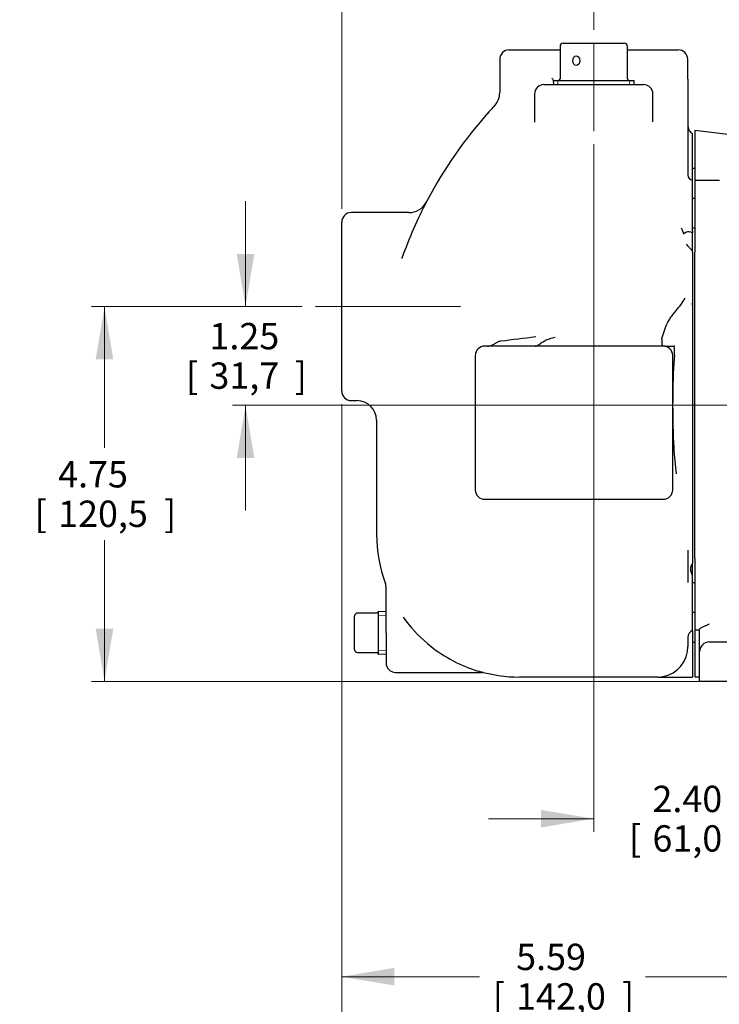
# Model space of a CAD drawing. Units: inches. Extents: x 0 to 17, y 0 to 11.
# Drawn here: x 6.6 to 9.9, y 2.4 to 7.1 of the extents above; entities that cross this region are included whole.
import ezdxf
from ezdxf import colors
from ezdxf.entities.mleader import LeaderData, LeaderLine
from ezdxf.enums import TextEntityAlignment as Align
from ezdxf.lldxf.tags import DXFTag
from ezdxf.math import Vec2, Vec3

# ---------------------------------------------------------------- set-up
doc = ezdxf.new("R2010")
doc.units = ezdxf.units.IN
doc.header["$MEASUREMENT"] = 0
for name, color, linetype in [('11495D', 7, 'Continuous'), ('38231005', 7, 'Continuous'), ('38268208_1', 7, 'Continuous'), ('C0605_15991', 7, 'Continuous'), ('Default', 7, 'Continuous'), ('P04_15079', 7, 'Continuous')]:
    doc.layers.add(name, color=color, linetype=linetype)
doc.styles.add('SEACAD_Arial', font='arial.ttf')
tags = doc.linetypes.add('CENTER', pattern=[2, 1.25, -0.25, 0.25, -0.25]).pattern_tags.tags
tags[10:11] = [DXFTag(74, 4), DXFTag(75, 0), DXFTag(340, '0'), DXFTag(46, 0.0), DXFTag(50, 0.0), DXFTag(44, 0.0), DXFTag(45, 0.0)]
tags[8:9] = [DXFTag(74, 4), DXFTag(75, 0), DXFTag(340, '0'), DXFTag(46, 0.0), DXFTag(50, 0.0), DXFTag(44, 0.0), DXFTag(45, 0.0)]
tags[6:7] = [DXFTag(74, 4), DXFTag(75, 0), DXFTag(340, '0'), DXFTag(46, 0.0), DXFTag(50, 0.0), DXFTag(44, 0.0), DXFTag(45, 0.0)]
tags[4:5] = [DXFTag(74, 4), DXFTag(75, 0), DXFTag(340, '0'), DXFTag(46, 0.0), DXFTag(50, 0.0), DXFTag(44, 0.0), DXFTag(45, 0.0)]
doc.dimstyles.new('Outline', dxfattribs={"dimtxt": 0.125, "dimasz": 0.25, "dimexe": 0.0625, "dimexo": 0.0625, "dimgap": 0.03125, "dimtad": 0, "dimtih": 1, "dimtoh": 1, "dimlfac": 2.666667, "dimzin": 4, "dimdsep": 46, "dimtxsty": 'SEACAD_Arial', "dimblk1": '_SE_FILLED', "dimblk2": '_SE_FILLED', "dimsah": 1, "dimcen": 0.0625, "dimadec": 0, "dimazin": 0, "dimtfac": 1, "dimtdec": 1, "dimtofl": 0, "dimtmove": 0, "dimatfit": 3, "dimfxl": 1, "dimtolj": 1, "dimtzin": 4, "dimarcsym": 0})

# ---------------------------------------------------------------- blocks, each defined once
blk = doc.blocks.new('SEANNOT_GROUP7')
at = {"layer": 'Default', "color": 7, "linetype": 'CENTER', "lineweight": 15}
blk.add_line((7.9787, 5.7243), (8.6669, 5.7243), dxfattribs=at)
blk = doc.blocks.new('SEANNOT_GROUP9')
at = {"layer": 'Default', "color": 7, "linetype": 'CENTER', "lineweight": 15}
blk.add_line((9.3, 6.5572), (9.3, 6.9761), dxfattribs=at)
blk = doc.blocks.new('SE1')
at = {"layer": '11495D', "color": 7, "linetype": 'Continuous', "lineweight": 30}
for p, q in [((9.1549, 6.9741), (9.3, 6.9741)), ((9.3, 6.9741), (9.445, 6.9741)), ((9.1399, 6.9591), (9.1399, 6.8054)), ((9.46, 6.8054), (9.46, 6.9591)), ((9.1077, 6.7979), (9.4923, 6.7979)), ((9.1077, 6.7979), (9.1086, 6.778)), ((9.4914, 6.778), (9.4923, 6.7979))]:
    blk.add_line(p, q, dxfattribs=at)
at = {"layer": '11495D', "color": 7, "lineweight": 15}
for p, q in [((9.1299, 6.7789), (9.1291, 6.7979)), ((9.47, 6.7789), (9.4709, 6.7979))]:
    blk.add_line(p, q, dxfattribs=at)
at = {"layer": '11495D', "color": 7, "linetype": 'Continuous', "lineweight": 30}
for centre, radius, start, end in [((9.1549, 6.9591), 0.015, 90, 180), ((9.445, 6.9591), 0.015, 0, 90), ((9.1324, 6.8054), 0.0075, 270, 0), ((9.4675, 6.8054), 0.0075, 180, 270)]:
    blk.add_arc(centre, radius, start, end, dxfattribs=at)
blk.add_ellipse((9.2168, 6.8916), major_axis=(0, -0.0234), ratio=0.707107, dxfattribs=at)
at = {"layer": '38231005', "color": 7, "linetype": 'Continuous', "lineweight": 30}
for p, q in [((8.8987, 6.943), (9.1399, 6.943)), ((9.46, 6.943), (9.7012, 6.943)), ((8.8537, 6.898), (8.8537, 6.7401)), ((9.7462, 6.8043), (9.7462, 6.898)), ((9.0637, 6.778), (9.5362, 6.778)), ((9.7462, 6.8043), (9.7462, 6.6243)), ((9.0187, 6.733), (9.0187, 6.5994)), ((9.5812, 6.6013), (9.5812, 6.733)), ((9.7462, 6.6243), (9.7462, 6.349)), ((9.7687, 6.3266), (9.7687, 6.5455)), ((9.7687, 6.0841), (9.7687, 6.323)), ((8.4223, 6.1705), (8.1487, 6.1705)), ((8.1037, 5.323), (8.1037, 6.1255)), ((9.7687, 6.0841), (9.7687, 6.0737)), ((9.7687, 6.0737), (9.765, 6.0762)), ((9.7687, 6.0582), (9.7687, 6.0737)), ((9.7687, 5.9826), (9.7687, 6.0582)), ((9.7687, 5.9826), (9.7687, 5.7451)), ((9.7687, 5.7451), (9.7687, 5.7307)), ((9.7687, 5.7307), (9.7687, 4.7693)), ((9.6234, 5.5735), (9.6385, 5.6196)), ((9.6231, 5.5719), (9.6234, 5.5735)), ((9.63, 5.5368), (8.7825, 5.5368)), ((9.6368, 5.5368), (9.6819, 5.5368)), ((9.6816, 5.539), (9.6819, 5.5368)), ((8.7375, 5.4918), (8.7375, 4.8543)), ((9.675, 4.8543), (9.675, 5.4918)), ((9.6828, 5.4918), (9.6797, 5.4553)), ((8.1487, 5.278), (8.1752, 5.278)), ((8.2687, 5.1845), (8.2687, 4.6443)), ((8.7825, 4.8093), (9.63, 4.8093)), ((9.7687, 4.7693), (9.7687, 4.6395)), ((9.7687, 4.6395), (9.7687, 4.5049)), ((9.7462, 4.5687), (9.7462, 4.4138)), ((9.7687, 4.5049), (9.7665, 4.502)), ((9.7687, 4.4421), (9.7687, 4.5049)), ((9.7687, 4.1877), (9.7687, 4.4421)), ((8.3137, 4.1755), (8.3137, 4.3932)), ((8.3954, 4.2494), (8.4077, 4.2328)), ((8.3137, 4.1755), (8.3137, 4.033)), ((9.7687, 4.1857), (9.7687, 4.1165)), ((9.7462, 4.152), (9.7462, 4.1108)), ((9.7687, 4.1165), (9.7687, 4.0606)), ((9.7447, 4.0871), (9.7462, 4.1108)), ((9.7687, 4.0606), (9.7687, 3.9655)), ((8.3587, 3.988), (8.7684, 3.988)), ((9.0221, 3.9655), (8.9475, 3.9655)), ((9.6037, 3.9655), (9.0221, 3.9655)), ((9.6037, 3.9655), (9.7687, 3.9655))]:
    blk.add_line(p, q, dxfattribs=at)
for centre, radius, start, end in [((8.8987, 6.898), 0.045, 90, 180), ((9.7012, 6.898), 0.045, 0, 90), ((9.0637, 6.733), 0.045, 90, 180), ((8.7424, 6.5416), 0.448, 34.8976, 36.6), ((9.5362, 6.733), 0.045, 0, 90), ((8.7609, 6.7398), 0.0928, 313.7405, 0.1923), ((10.3537, 5.2555), 2.085, 138.0707, 152.1794), ((9.263, 6.2238), 0.6267, 134.419, 139.0144), ((9.9878, 5.564), 1.6067, 138.2622, 138.3254), ((9.7912, 6.5845), 0.045, 180, 240), ((9.7745, 6.3521), 0.0285, 186.6749, 258.5278), ((10.3513, 5.2566), 2.0824, 152.1743, 160.4254), ((8.4227, 6.2641), 0.0935, 269.7543, 330.5924), ((8.1487, 6.1255), 0.045, 90, 180), ((8.8889, 5.7675), 0.8914, 19.6907, 21.6759), ((9.3293, 5.6675), 0.9828, 163.0358, 163.1217), ((9.7439, 5.7492), 0.0169, 138.3715, 153.3851), ((9.5769, 5.9067), 0.2127, 316.5351, 317.8886), ((9.7198, 5.7314), 0.0489, 359.1177, 9.0201), ((-5.1353, 120.1142), 115.4044, 276.964819, 277.047713), ((7.7349, 10.448), 5.0609, 285.5303, 285.8492), ((8.7825, 5.4918), 0.045, 90, 180), ((9.63, 5.4918), 0.045, 0, 90), ((9.4222, 5.509), 0.2612, 356.2192, 6.1054), ((13.6855, 5.2555), 4.0108, 177.145, 182.855), ((8.1487, 5.323), 0.045, 180, 270), ((8.1753, 5.1844), 0.0934, 0.1199, 90.0144), ((6.364, 5.7375), 1.9835, 343.8029, 343.8033), ((13.078, 5.3241), 3.4088, 184.5161, 186.6462), ((8.7825, 4.8543), 0.045, 180, 270), ((9.63, 4.8543), 0.045, 270, 0), ((8.9475, 4.6443), 0.6787, 180, 200.3107), ((9.801, 4.4784), 0.0418, 145.7167, 207.0235), ((9.7316, 4.4409), 0.0371, 1.8786, 29.9264), ((8.2687, 4.393), 0.045, 0, 20.3107), ((8.9475, 4.6443), 0.6787, 217.32, 231.7691), ((9.7877, 4.1506), 0.0414, 116.2905, 176.3887), ((8.9455, 4.637), 0.6719, 231.4318, 253.126), ((9.6037, 4.108), 0.1425, 270, 351.5713), ((8.3587, 4.033), 0.045, 180, 270), ((8.9475, 4.6443), 0.6787, 253.2086, 270), ((8.7688, 3.9471), 0.0409, 78.8785, 90.6331)]:
    blk.add_arc(centre, radius, start, end, dxfattribs=at)
for points, knots in [([(9.7282, 6.0678), (9.7278, 6.0688), (9.7276, 6.07), (9.7282, 6.0715), (9.7286, 6.072), (9.7301, 6.0735), (9.7312, 6.0743), (9.7351, 6.0767), (9.7383, 6.078), (9.7453, 6.0798), (9.7493, 6.0803), (9.7573, 6.0797), (9.7615, 6.0786), (9.765, 6.0762)], [0, 0, 0, 0, 0.0625, 0.0625, 0.125, 0.125, 0.25, 0.25, 0.5, 0.5, 0.75, 0.75, 1, 1, 1, 1]), ([(9.7687, 5.9826), (9.7687, 5.9844), (9.7682, 5.9864), (9.7664, 5.9901), (9.7652, 5.9919), (9.7624, 5.9954), (9.7609, 5.9971), (9.7578, 6.0003), (9.7562, 6.0019), (9.7531, 6.005), (9.7516, 6.0065), (9.7488, 6.0095), (9.7474, 6.0109), (9.7438, 6.0153), (9.7419, 6.0181), (9.7406, 6.0208)], [0, 0, 0, 0, 0.125, 0.125, 0.25, 0.25, 0.375, 0.375, 0.5, 0.5, 0.625, 0.625, 0.75, 0.75, 1, 1, 1, 1]), ([(9.6385, 5.6196), (9.6432, 5.6342), (9.6498, 5.6478), (9.6615, 5.6669), (9.6657, 5.6731), (9.6744, 5.6849), (9.6788, 5.6905), (9.6876, 5.7014), (9.692, 5.7066), (9.7006, 5.7169), (9.7047, 5.722), (9.7165, 5.737), (9.7234, 5.7467), (9.7288, 5.7568)], [0, 0, 0, 0, 0.25, 0.25, 0.375, 0.375, 0.5, 0.5, 0.625, 0.625, 0.75, 0.75, 1, 1, 1, 1]), ([(9.0214, 5.5368), (9.0225, 5.5368), (9.0236, 5.5369), (9.0259, 5.5372), (9.0271, 5.5375), (9.0306, 5.5386), (9.0329, 5.5397), (9.0377, 5.5424), (9.0402, 5.544), (9.0454, 5.5476), (9.0481, 5.5496), (9.0537, 5.5536), (9.0566, 5.5557), (9.0627, 5.5597), (9.0659, 5.5616), (9.0757, 5.567), (9.0826, 5.5698), (9.0899, 5.5719)], [0, 0, 0, 0, 0.0625, 0.0625, 0.125, 0.125, 0.25, 0.25, 0.375, 0.375, 0.5, 0.5, 0.625, 0.625, 0.75, 0.75, 1, 1, 1, 1]), ([(9.6231, 5.5719), (9.6231, 5.5695), (9.6231, 5.5672), (9.6232, 5.5627), (9.6233, 5.5604), (9.6234, 5.5562), (9.6235, 5.5542), (9.6236, 5.5504), (9.6238, 5.5486), (9.624, 5.5453), (9.6241, 5.5439), (9.6243, 5.5414), (9.6245, 5.5403), (9.6248, 5.5385), (9.6249, 5.5379), (9.6252, 5.537), (9.6253, 5.5368), (9.6255, 5.5368)], [0, 0, 0, 0, 0.125, 0.125, 0.25, 0.25, 0.375, 0.375, 0.5, 0.5, 0.625, 0.625, 0.75, 0.75, 0.875, 0.875, 1, 1, 1, 1]), ([(8.7953, 5.5368), (8.7984, 5.5368), (8.8012, 5.5369), (8.8067, 5.5377), (8.8094, 5.5383), (8.8145, 5.54), (8.817, 5.541), (8.822, 5.5435), (8.8245, 5.545), (8.8295, 5.548), (8.832, 5.5496), (8.8371, 5.5528), (8.8397, 5.5545), (8.845, 5.5573), (8.8476, 5.5585), (8.8531, 5.5604), (8.8559, 5.5611), (8.8586, 5.5614)], [0, 0, 0, 0, 0.125, 0.125, 0.25, 0.25, 0.375, 0.375, 0.5, 0.5, 0.625, 0.625, 0.75, 0.75, 0.875, 0.875, 1, 1, 1, 1])]:
    blk.add_open_spline(points, degree=3, knots=knots, dxfattribs=at)
at = {"layer": '38268208_1', "color": 7, "linetype": 'Continuous', "lineweight": 30}
for p, q in [((9.78, 6.5598), (9.78, 6.3273)), ((10.5108, 6.4749), (9.78, 6.5598)), ((9.78, 6.3805), (9.7687, 6.3805)), ((9.78, 6.3273), (9.78, 6.3249)), ((9.78, 6.3234), (9.78, 6.0696)), ((9.8972, 6.3234), (9.78, 6.3234)), ((9.78, 6.0696), (9.78, 5.9836)), ((9.78, 4.5288), (9.78, 5.9836)), ((9.78, 4.5288), (9.78, 4.4428)), ((9.78, 4.4428), (9.78, 4.189)), ((9.78, 4.189), (9.78, 3.9662)), ((9.78, 4.189), (9.8025, 4.189)), ((9.8025, 4.0852), (9.8025, 4.192)), ((9.7687, 4.1318), (9.78, 4.1318)), ((9.8493, 4.1321), (9.8962, 4.1321)), ((9.8962, 4.1321), (10.464, 4.1321)), ((9.8025, 3.9446), (9.8025, 4.0852)), ((9.78, 3.9662), (9.8025, 3.9662)), ((9.8962, 3.9446), (9.8025, 3.9446)), ((11.4337, 3.9446), (9.8962, 3.9446))]:
    blk.add_line(p, q, dxfattribs=at)
blk.add_arc((9.8493, 4.0852), 0.0469, 90, 180, dxfattribs=at)
blk.add_open_spline([(9.8025, 4.192), (9.8025, 4.1927), (9.8029, 4.1934), (9.8044, 4.1951), (9.8055, 4.1961), (9.8097, 4.1991), (9.8136, 4.2014), (9.8226, 4.206), (9.8276, 4.2084), (9.8382, 4.2133), (9.8438, 4.2158), (9.8493, 4.2185)], degree=3, knots=[0, 0, 0, 0, 0.125, 0.125, 0.25, 0.25, 0.5, 0.5, 0.75, 0.75, 1, 1, 1, 1], dxfattribs=at)
at = {"layer": 'C0605_15991', "color": 7, "linetype": 'Continuous', "lineweight": 30}
for p, q in [((9.78, 6.237), (9.7687, 6.237)), ((9.7687, 6.0984), (9.78, 6.0984)), ((9.78, 4.4127), (9.7687, 4.4127)), ((9.7687, 4.274), (9.78, 4.274))]:
    blk.add_line(p, q, dxfattribs=at)
at = {"layer": 'P04_15079', "color": 7, "linetype": 'Continuous', "lineweight": 30}
for p, q in [((8.1637, 4.1755), (8.1637, 4.2543)), ((8.2687, 4.2693), (8.1787, 4.2693)), ((8.2762, 4.2768), (8.2762, 4.176)), ((8.3137, 4.2751), (8.2762, 4.2768)), ((8.2762, 4.2768), (8.2762, 4.2768)), ((8.1637, 4.0968), (8.1637, 4.1755)), ((8.2762, 4.176), (8.2762, 4.175)), ((8.2762, 4.175), (8.2762, 4.0743)), ((8.1787, 4.0818), (8.2687, 4.0818)), ((8.2762, 4.0743), (8.3137, 4.0759)), ((8.2762, 4.0743), (8.2762, 4.0743))]:
    blk.add_line(p, q, dxfattribs=at)
at = {"layer": 'P04_15079', "color": 7, "lineweight": 15}
for p, q in [((8.313, 4.2585), (8.2762, 4.2601)), ((8.313, 4.0925), (8.2762, 4.0909))]:
    blk.add_line(p, q, dxfattribs=at)
at = {"layer": 'P04_15079', "color": 7, "linetype": 'Continuous', "lineweight": 30}
for centre, radius, start, end in [((8.1787, 4.2543), 0.015, 90, 180), ((8.2695, 4.2762), 0.00654, 310.3031, 341.7375), ((8.1787, 4.0968), 0.015, 180, 270), ((8.2702, 4.0751), 0.00578, 16.0416, 47.8039), ((8.2699, 4.0744), 0.00635, 0.9329, 21.2142)]:
    blk.add_arc(centre, radius, start, end, dxfattribs=at)
for centre, major_axis, start_param, end_param in [((8.2687, 4.2768), (0.0075, 0), 5.443316, 6.283185), ((8.2687, 4.0743), (-0.0075, 0), 3.475864, 4.712389)]:
    blk.add_ellipse(centre, major_axis=major_axis, ratio=0.99977, start_param=start_param, end_param=end_param, dxfattribs=at)
blk.add_open_spline([(8.2737, 4.2712), (8.2737, 4.2712), (8.2731, 4.2705), (8.2715, 4.2697), (8.2696, 4.2691), (8.2688, 4.2693), (8.2687, 4.2693)], degree=3, knots=[0, 0, 0, 0, 0.027328, 0.483832, 0.9778, 1, 1, 1, 1], dxfattribs=at)
blk = doc.blocks.new('DMBLK5')
at = {"layer": 'Default', "linetype": 'Continuous', "lineweight": 15}
for points in [[(9.05, 3.2516), (9.3, 3.2933), (9.05, 3.335)], [(10.45, 3.2516), (10.45, 3.335), (10.2, 3.2933)]]:
    blk.add_hatch(color=7, dxfattribs=at).paths.add_polyline_path(points)
at = {"layer": 'Default', "color": 7, "linetype": 'Continuous', "lineweight": 15}
for p, q in [((9.3, 6.4947), (9.3, 3.2308)), ((10.2, 3.7571), (10.2, 3.2308)), ((8.8, 3.2933), (9.3, 3.2933)), ((10.2, 3.2933), (10.7, 3.2933))]:
    blk.add_line(p, q, dxfattribs=at)
at = {"layer": 'Default', "color": 7, "linetype": 'Continuous', "lineweight": 15, "style": 'SEACAD_Arial'}
for s, p in [('2.40', (9.5788, 3.4496)), ('[', (9.4674, 3.2621)), (']', (9.9837, 3.2621)), ('61,0', (9.5788, 3.2621))]:
    blk.add_text(s, height=0.125, dxfattribs=at).set_placement(p, align=Align.TOP_LEFT)
blk = doc.blocks.new('_SE_FILLED')
at = {"color": 0}
blk.add_line((0, 0), (-1, 0), dxfattribs=at)
blk.add_solid([(0, 0), (-1, -0.1665), (-1, 0.1665), (0, 0)], dxfattribs=at)
blk = doc.blocks.new('DMBLK7')
at = {"layer": 'Default', "linetype": 'Continuous', "lineweight": 15}
for points in [[(7.8537, 8.257), (7.8537, 8.1736), (8.1037, 8.2153)], [(9.55, 8.257), (9.3, 8.2153), (9.55, 8.1736)]]:
    blk.add_hatch(color=7, dxfattribs=at).paths.add_polyline_path(points)
at = {"layer": 'Default', "color": 7, "linetype": 'Continuous', "lineweight": 15}
for p, q in [((8.1037, 6.188), (8.1037, 8.2778)), ((9.3, 7.0386), (9.3, 8.2778)), ((7.6037, 8.2153), (8.1037, 8.2153)), ((9.3, 8.2153), (9.8, 8.2153))]:
    blk.add_line(p, q, dxfattribs=at)
at = {"layer": 'Default', "color": 7, "linetype": 'Continuous', "lineweight": 15, "style": 'SEACAD_Arial'}
for s, p in [('3.19', (8.5307, 8.3715)), ('[', (8.4192, 8.184)), ('81,0', (8.5307, 8.184)), (']', (8.9355, 8.184))]:
    blk.add_text(s, height=0.125, dxfattribs=at).set_placement(p, align=Align.TOP_LEFT)
blk = doc.blocks.new('DMBLK8')
at = {"layer": 'Default', "linetype": 'Continuous', "lineweight": 15}
for points in [[(8.3537, 2.5016), (8.3537, 2.585), (8.1037, 2.5433)], [(9.95, 2.5016), (10.2, 2.5433), (9.95, 2.585)]]:
    blk.add_hatch(color=7, dxfattribs=at).paths.add_polyline_path(points)
at = {"layer": 'Default', "color": 7, "linetype": 'Continuous', "lineweight": 15}
for p, q in [((8.1037, 5.2605), (8.1037, 2.4808)), ((10.2, 3.7571), (10.2, 2.4808)), ((8.1037, 2.5433), (8.7578, 2.5433)), ((9.5459, 2.5433), (10.2, 2.5433))]:
    blk.add_line(p, q, dxfattribs=at)
at = {"layer": 'Default', "color": 7, "linetype": 'Continuous', "lineweight": 15, "style": 'SEACAD_Arial'}
for s, p in [('5.59', (8.9317, 2.6996)), ('[', (8.8203, 2.5121)), ('142,0', (8.9317, 2.5121)), (']', (9.4345, 2.5121))]:
    blk.add_text(s, height=0.125, dxfattribs=at).set_placement(p, align=Align.TOP_LEFT)
blk = doc.blocks.new('DMBLK9')
at = {"layer": 'Default', "linetype": 'Continuous', "lineweight": 15}
for points in [[(7.6049, 5.9743), (7.6466, 5.7243), (7.6883, 5.9743)], [(7.6049, 5.0062), (7.6883, 5.0062), (7.6466, 5.2562)]]:
    blk.add_hatch(color=7, dxfattribs=at).paths.add_polyline_path(points)
at = {"layer": 'Default', "color": 7, "linetype": 'Continuous', "lineweight": 15}
for p, q in [((7.6466, 5.7243), (7.6466, 6.2243)), ((7.9162, 5.7243), (7.5841, 5.7243)), ((10.2258, 5.2562), (7.5841, 5.2562)), ((7.6466, 4.7562), (7.6466, 5.2562))]:
    blk.add_line(p, q, dxfattribs=at)
at = {"layer": 'Default', "color": 7, "linetype": 'Continuous', "lineweight": 15, "style": 'SEACAD_Arial'}
for s, p in [('1.25', (7.4754, 5.6465)), ('[', (7.364, 5.459)), (']', (7.8803, 5.459)), ('31,7', (7.4754, 5.459))]:
    blk.add_text(s, height=0.125, dxfattribs=at).set_placement(p, align=Align.TOP_LEFT)
blk = doc.blocks.new('DMBLK10')
at = {"layer": 'Default', "linetype": 'Continuous', "lineweight": 15}
for points in [[(6.9355, 5.4743), (7.0188, 5.4743), (6.9771, 5.7243)], [(6.9355, 4.1946), (6.9771, 3.9446), (7.0188, 4.1946)]]:
    blk.add_hatch(color=7, dxfattribs=at).paths.add_polyline_path(points)
at = {"layer": 'Default', "color": 7, "linetype": 'Continuous', "lineweight": 15}
for p, q in [((7.9162, 5.7243), (6.9146, 5.7243)), ((6.9771, 5.7243), (6.9771, 5.0532)), ((6.9771, 4.6157), (6.9771, 3.9446)), ((9.8337, 3.9446), (6.9146, 3.9446))]:
    blk.add_line(p, q, dxfattribs=at)
at = {"layer": 'Default', "color": 7, "linetype": 'Continuous', "lineweight": 15, "style": 'SEACAD_Arial'}
for s, p in [('4.75', (6.757, 4.9907)), ('[', (6.6456, 4.8032)), ('120,5', (6.757, 4.8032)), (']', (7.2597, 4.8032))]:
    blk.add_text(s, height=0.125, dxfattribs=at).set_placement(p, align=Align.TOP_LEFT)
blk = doc.blocks.new('DMBLK12')
at = {"layer": 'Default', "linetype": 'Continuous', "lineweight": 15}
for points in [[(8.3537, 1.7986), (8.3537, 1.882), (8.1037, 1.8403)], [(15.2312, 1.7986), (15.4812, 1.8403), (15.2312, 1.882)]]:
    blk.add_hatch(color=7, dxfattribs=at).paths.add_polyline_path(points)
at = {"layer": 'Default', "color": 7, "linetype": 'Continuous', "lineweight": 15}
for p, q in [((15.4812, 5.4903), (15.4812, 1.7778)), ((8.1037, 5.2605), (8.1037, 1.7778)), ((8.1037, 1.8403), (11.3302, 1.8403)), ((12.2547, 1.8403), (15.4812, 1.8403))]:
    blk.add_line(p, q, dxfattribs=at)
at = {"layer": 'Default', "color": 7, "linetype": 'Continuous', "lineweight": 15, "style": 'SEACAD_Arial'}
for s, p in [('19.67', (11.5042, 1.9965)), ('[', (11.3927, 1.809)), ('499,7', (11.5042, 1.809)), (']', (12.0069, 1.809)), ('APPROX', (11.3927, 1.6215))]:
    blk.add_text(s, height=0.125, dxfattribs=at).set_placement(p, align=Align.TOP_LEFT)
blk = doc.blocks.new('_DOT')
at = {"color": 0, "linetype": 'ByBlock', "lineweight": -2}
blk.add_line((-0.5, 0), (-1, 0), dxfattribs=at)
at = {"color": 0, "linetype": 'ByBlock', "const_width": 0.5}
blk.add_lwpolyline([(-0.25, 0, 1), (0.25, 0, 1)], format="xyb", close=True, dxfattribs=at)

msp = doc.modelspace()

# ---------------------------------------------------------------- block references
at = {"layer": 'Default'}
for name in ['SE1', 'SEANNOT_GROUP9', 'SEANNOT_GROUP7']:
    msp.add_blockref(name, (0, 0), dxfattribs=at)

# ---------------------------------------------------------------- dimensions: what is measured, and where the dimension line sits
at = {"layer": 'Default', "color": 7, "linetype": 'Continuous', "lineweight": 15}
for base, p1, p2, text, picture, middle in [((9.3, 8.2153), (8.1037, 6.1255), (9.3, 6.9761), '\\A1;<>', 'DMBLK7', (8.7018, 8.2153)), ((10.2, 3.2933), (9.3, 6.5572), (10.2, 3.8196), '\\A1;<>', 'DMBLK5', (9.75, 3.2933)), ((10.2, 2.5433), (8.1037, 6.1255), (10.2, 3.8196), '\\A1;<>', 'DMBLK8', (9.1518, 2.5433)), ((15.4812, 1.8403), (8.1037, 5.323), (15.4812, 5.5528), '\\A1;<> \\PAPPROX', 'DMBLK12', (11.7925, 1.8403))]:
    dim = msp.add_linear_dim(base=base, p1=p1, p2=p2, text=text, dimstyle='Outline', override={"dimpost": '\\X'}, dxfattribs=at)
    dim.commit()
    dim.dimension.update_dxf_attribs({"geometry": picture, "text_midpoint": middle, "dimtype": 160})
for base, p1, p2, picture, middle in [((7.6466, 5.7243), (10.2883, 5.2562), (7.9787, 5.7243), 'DMBLK9', (7.6466, 5.4902)), ((6.9771, 3.9446), (8.6669, 5.7243), (9.8962, 3.9446), 'DMBLK10', (6.9771, 4.8344))]:
    dim = msp.add_linear_dim(base=base, p1=p1, p2=p2, angle=90, text='\\A1;<>', dimstyle='Outline', override={"dimpost": '\\X'}, dxfattribs=at)
    dim.commit()
    dim.dimension.update_dxf_attribs({"geometry": picture, "text_midpoint": middle, "dimtype": 160})

# ---------------------------------------------------------------- leaders
ml = msp.add_multileader_mtext('Standard', dxfattribs=at)
ml.set_content('{\\pxsm0.9;\\fMicrosoft Sans Serif|b0||i0||c0|p34;\\W1.;19393\\P}', color=256)
ml.set_leader_properties()
ml.set_arrow_properties(name='DOT')
ml.build(insert=Vec2(0, 0))
ml.multileader.update_dxf_attribs({"leader_type": 0, "dogleg_length": 0, "arrow_head_size": 0.188})
ctx = ml.context
ctx.base_point, ctx.char_height, ctx.arrow_head_size, ctx.landing_gap_size = Vec3(10.0958, 10.4426), 0.188, 0.188, 0.094
ctx.text_align_type = 1
notes = []
notes.append((ctx, [(0, (0, 0, 0), (0, 0), (1, 0), 1, [])]))
ctx.mtext.insert, ctx.mtext.alignment = Vec3(10.5308, 10.5382), 2
ml = msp.add_multileader_mtext('Standard', dxfattribs=at)
ml.set_content('{\\pxsm0.9;\\fHelvetica-Narrow|b0||i0||c0|p34;\\W1.;1\\P}', color=256)
ml.set_leader_properties()
ml.set_arrow_properties(name='DOT')
ml.build(insert=Vec2(0, 0))
ml.multileader.update_dxf_attribs({"leader_type": 0, "dogleg_length": 0, "arrow_head_size": 0.09})
ctx = ml.context
ctx.base_point, ctx.char_height, ctx.arrow_head_size, ctx.landing_gap_size = Vec3(11.9878, 10.3932), 0.09, 0.09, 0.045
notes.append((ctx, [(0, (0, 0, 0), (0, 0), (1, 0), 1, [])]))
ctx.mtext.insert = Vec3(12.0778, 10.4382)
ml = msp.add_multileader_mtext('Standard', dxfattribs=at)
ml.set_content('{\\pxsm0.9;\\fHelvetica-Narrow|b0||i0||c0|p34;\\W1.;1\\P}', color=256)
ml.set_leader_properties()
ml.set_arrow_properties(name='DOT')
ml.build(insert=Vec2(0, 0))
ml.multileader.update_dxf_attribs({"leader_type": 0, "dogleg_length": 0, "arrow_head_size": 0.09})
ctx = ml.context
ctx.base_point, ctx.char_height, ctx.arrow_head_size, ctx.landing_gap_size = Vec3(11.6315, 10.3903), 0.09, 0.09, 0.045
notes.append((ctx, [(0, (0, 0, 0), (0, 0), (1, 0), 1, [])]))
ctx.mtext.insert = Vec3(11.7215, 10.4353)
for ctx, leaders in notes:
    for number, flags, end, landing, length, lines in leaders:
        leader = LeaderData()
        leader.index, (leader.has_last_leader_line, leader.has_dogleg_vector, leader.attachment_direction) = number, flags
        leader.last_leader_point, leader.dogleg_vector, leader.dogleg_length = Vec3(end), Vec3(landing), length
        for number, points, colour, breaks in lines:
            line = LeaderLine()
            line.index, line.vertices, line.color, line.breaks = number, Vec3.list(points), colors.encode_raw_color(colour), breaks
            leader.lines.append(line)
        ctx.leaders.append(leader)

doc.saveas('drawing.dxf')
